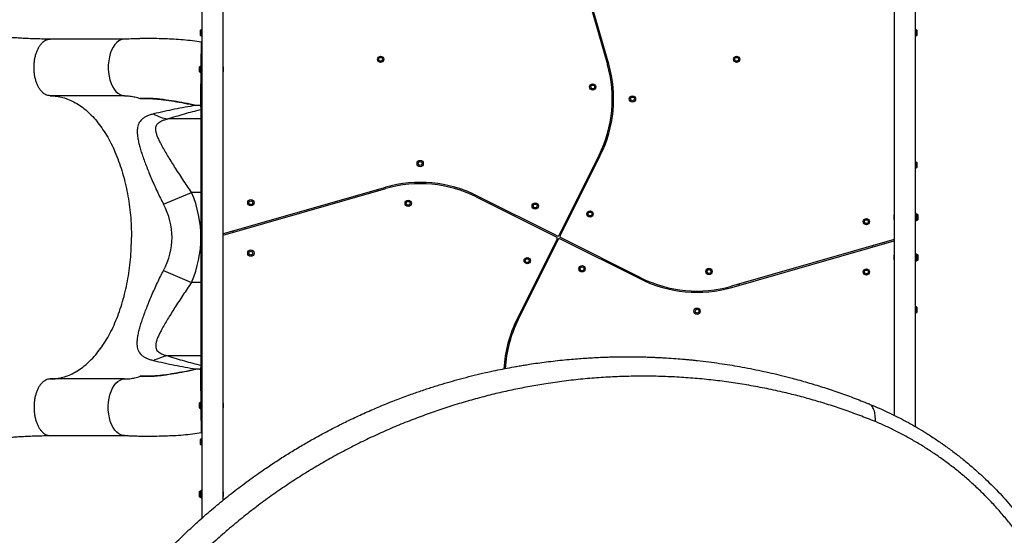
# Model space of a CAD drawing. Units: millimetres. Extents: x 2010 to 14193, y 1889 to 13004.
# Drawn here: x 5461 to 7026, y 8710 to 9529 of the extents above; entities that cross this region are included whole.
import ezdxf

# ---------------------------------------------------------------- set-up
doc = ezdxf.new("R2010")
doc.units = ezdxf.units.MM
doc.header["$LTSCALE"] = 500

msp = doc.modelspace()

# ---------------------------------------------------------------- linework, layer by layer
at = {"color": 7, "linetype": 'Continuous', "lineweight": 25}
for p, q in [((6317, 9730.7), (6395.2, 9457.7)), ((6397.1, 9458.3), (6319.4, 9729.6)), ((5750.8, 9669.1), (5750.8, 8736.9)), ((5784.5, 8765.4), (5784.5, 9637.4)), ((6850.8, 9647.1), (6850.8, 8900.5)), ((6884.5, 8882.4), (6884.5, 9637.4)), ((5627.8, 9498.1), (5509.8, 9498.1)), ((5747.8, 9511.2), (5747.8, 9509.9)), ((5747.8, 9509.9), (5747.8, 9506.9)), ((5747.8, 9506.9), (5747.8, 9505.1)), ((5747.8, 9505.1), (5747.8, 9505)), ((6887.4, 9511.2), (6887.4, 9511.2)), ((6887.4, 9509.4), (6887.4, 9511.2)), ((6887.4, 9506.4), (6887.4, 9509.4)), ((6887.4, 9505), (6887.4, 9506.4)), ((6393.8, 9469.9), (6391.9, 9469.4)), ((5746.3, 9453.2), (5746.3, 9452.5)), ((5746.3, 9452.5), (5746.3, 9449.7)), ((5746.3, 9449.7), (5746.3, 9447.3)), ((5750.8, 9456), (5749.6, 9456)), ((5749.6, 9456), (5749.6, 9446.5)), ((6397.2, 9450.1), (6399.1, 9450.6)), ((5746.3, 9447.3), (5746.3, 9447)), ((5749.6, 9446.5), (5749.6, 9444.2)), ((5749.6, 9444.2), (5750.8, 9444.2)), ((5627.8, 9408.1), (5509.8, 9408.1)), ((5749.6, 9371.3), (5696.5, 9371.3)), ((5749.6, 9371.3), (5749.6, 9386.4)), ((5749.6, 9254.6), (5749.6, 9371.3)), ((6381.9, 9313.9), (6318, 9186.3)), ((6319.8, 9185.4), (6383.7, 9313)), ((6381.1, 9307.9), (6379.3, 9308.8)), ((6887.4, 9300.9), (6887.4, 9301.2)), ((6887.4, 9298.4), (6887.4, 9300.9)), ((6887.4, 9295.6), (6887.4, 9298.4)), ((6887.4, 9295), (6887.4, 9295.6)), ((6370.4, 9290.9), (6372.2, 9290)), ((6042.5, 9262.6), (5784.5, 9188.7)), ((6050.6, 9262.7), (6050.1, 9264.7)), ((5689.8, 9235.9), (5734.4, 9254.6)), ((5749.6, 9254.6), (5734.4, 9254.6)), ((5749.6, 9111.6), (5749.6, 9254.6)), ((5784.5, 9186.6), (6043, 9260.7)), ((6030.8, 9259.3), (6031.4, 9257.4)), ((6186.8, 9247.4), (6314.5, 9183.6)), ((6315.4, 9185.4), (6187.7, 9249.2)), ((6192.8, 9246.6), (6191.9, 9244.8)), ((6209.8, 9235.9), (6210.7, 9237.7)), ((6885.6, 9221), (6884.5, 9221)), ((6885.6, 9209.2), (6885.6, 9221)), ((6888.9, 9216.8), (6888.9, 9218.2)), ((6888.9, 9213.7), (6888.9, 9216.8)), ((6884.5, 9209.2), (6885.6, 9209.2)), ((6888.9, 9212.1), (6888.9, 9213.7)), ((5800.1, 9193.2), (5800.6, 9191.3)), ((5819.9, 9196.8), (5819.3, 9198.7)), ((6315.4, 9180.9), (6251.5, 9053.2)), ((6253.3, 9052.3), (6317.2, 9180)), ((6319.8, 9180.9), (6447.5, 9117.1)), ((6448.4, 9118.8), (6320.7, 9182.7)), ((6850.8, 9179.6), (6592.2, 9105.5)), ((6592.7, 9103.6), (6850.8, 9177.5)), ((6815.3, 9169.5), (6815.9, 9167.6)), ((6835.1, 9173.1), (6834.6, 9175)), ((6885.6, 9157), (6884.5, 9157)), ((6885.6, 9146.6), (6885.6, 9157)), ((6888.9, 9153.1), (6888.9, 9154.2)), ((6888.9, 9150.1), (6888.9, 9153.1)), ((6884.5, 9145.2), (6885.6, 9145.2)), ((6885.6, 9145.2), (6885.6, 9146.6)), ((6888.9, 9148.1), (6888.9, 9150.1)), ((6888.9, 9148), (6888.9, 9148.1)), ((5689.8, 9130.4), (5734.4, 9111.6)), ((6425.4, 9130.4), (6424.5, 9128.6)), ((6442.4, 9119.6), (6443.3, 9121.4)), ((5749.6, 9111.6), (5734.4, 9111.6)), ((5749.6, 8995), (5749.6, 9111.6)), ((6604.4, 9107), (6603.8, 9108.9)), ((6584.6, 9103.5), (6585.1, 9101.6)), ((6264.8, 9075.3), (6263, 9076.2)), ((6254.1, 9058.4), (6255.9, 9057.5)), ((6887.4, 9071.2), (6887.4, 9071.2)), ((6887.4, 9069.3), (6887.4, 9071.2)), ((6887.4, 9066.3), (6887.4, 9069.3)), ((6887.4, 9065), (6887.4, 9066.3)), ((5749.6, 8995), (5696.5, 8995)), ((5749.6, 8979.9), (5749.6, 8995)), ((5627.8, 8958.1), (5509.8, 8958.1)), ((5746.3, 8919.2), (5746.3, 8919)), ((5746.3, 8919), (5746.3, 8916.8)), ((5750.8, 8922), (5749.6, 8922)), ((5749.6, 8922), (5749.6, 8910.2)), ((5746.3, 8916.8), (5746.3, 8913.8)), ((5746.3, 8913.8), (5746.3, 8913)), ((5749.6, 8910.2), (5750.8, 8910.2)), ((5509.8, 8868.1), (5627.8, 8868.1)), ((5747.8, 8861.2), (5747.8, 8859.9)), ((5747.8, 8859.9), (5747.8, 8856.9)), ((5747.8, 8856.9), (5747.8, 8855.1)), ((5747.8, 8855.1), (5747.8, 8855)), ((5746.3, 8778.2), (5746.3, 8776.3)), ((5746.3, 8778.2), (5746.3, 8778.2)), ((5750.8, 8781), (5749.6, 8781)), ((5749.6, 8781), (5749.6, 8779.8)), ((5749.6, 8779.8), (5749.6, 8769.2)), ((5746.3, 8776.3), (5746.3, 8773.2)), ((5746.3, 8773.2), (5746.3, 8772)), ((5749.6, 8769.2), (5750.8, 8769.2))]:
    msp.add_line(p, q, dxfattribs=at)
at = {"color": 8, "linetype": 'Continuous', "lineweight": 25}
for p, q in [((5748.3, 9512.2), (5748.3, 9506.5)), ((5750.6, 9513.2), (5750.6, 9506.1)), ((6884.6, 9503.1), (6884.6, 9513.2)), ((6886.9, 9504.1), (6886.9, 9512.2)), ((5748.3, 9506.5), (5748.3, 9504.1)), ((5750.6, 9506.1), (5750.6, 9503.1)), ((5746.8, 9454.2), (5746.8, 9453.3)), ((5746.8, 9453.3), (5746.8, 9446.1)), ((5749.1, 9455.2), (5749.1, 9454.1)), ((5749.1, 9454.1), (5749.1, 9445.1)), ((6884.6, 9293.1), (6884.6, 9303.2)), ((6886.9, 9294.1), (6886.9, 9302.2)), ((5749.6, 9254.6), (5750.8, 9254.6)), ((6886.1, 9210.1), (6886.1, 9220.2)), ((6888.4, 9211.1), (6888.4, 9219.2)), ((6886.1, 9146.1), (6886.1, 9156.2)), ((6888.4, 9147.1), (6888.4, 9155.2)), ((5749.6, 9111.6), (5750.8, 9111.6)), ((6884.6, 9063.1), (6884.6, 9073.2)), ((6886.9, 9064.1), (6886.9, 9072.2)), ((5746.8, 8920.2), (5746.8, 8912.1)), ((5749.1, 8921.2), (5749.1, 8911.1)), ((5748.3, 8862.2), (5748.3, 8854.1)), ((5750.6, 8863.2), (5750.6, 8853.1)), ((5746.8, 8779.2), (5746.8, 8771.1)), ((5749.1, 8780.2), (5749.1, 8770.1))]:
    msp.add_line(p, q, dxfattribs=at)
at = {"color": 7, "linetype": 'Continuous', "lineweight": 25, "flags": 128}
for points in [[(5750.8, 9513.2), (5750.7, 9513.2), (5750.6, 9513.2)], [(6884.6, 9513.2), (6884.5, 9513.2), (6884.5, 9513.2)], [(5750.6, 9503.1), (5750.7, 9503.1), (5750.8, 9503.1)], [(6884.5, 9503.1), (6884.5, 9503.1), (6884.6, 9503.1)], [(5750.2, 9493), (5750.7, 9492.9), (5750.8, 9492.9)], [(6884.6, 9303.2), (6884.5, 9303.2), (6884.5, 9303.2)], [(6884.5, 9293.1), (6884.5, 9293.1), (6884.6, 9293.1)], [(6884.6, 9073.2), (6884.5, 9073.2), (6884.5, 9073.2)], [(6884.5, 9063.1), (6884.5, 9063.1), (6884.6, 9063.1)], [(5750.8, 8873.4), (5750.7, 8873.3), (5750.2, 8873.2)], [(5750.8, 8863.2), (5750.7, 8863.2), (5750.6, 8863.2)], [(5750.6, 8853.1), (5750.7, 8853.1), (5750.8, 8853.1)]]:
    msp.add_lwpolyline(points, dxfattribs=at)
at = {"color": 8, "linetype": 'Continuous', "lineweight": 25, "flags": 128}
for points in [[(5627.8, 9498), (5625.7, 9498), (5622.1, 9497), (5618.7, 9495.2), (5615.4, 9492.6), (5612.4, 9489.3), (5609.7, 9485.2), (5607.3, 9480.5), (5605.3, 9475.3), (5603.8, 9469.7), (5602.7, 9463.7), (5602.1, 9457.5), (5602, 9451.3), (5602.4, 9445.1), (5603.3, 9439), (5604.6, 9433.2), (5606.4, 9427.8), (5608.7, 9422.9), (5611.2, 9418.6), (5614.2, 9414.9), (5617.3, 9412), (5620.7, 9409.9), (5624.2, 9408.6), (5627.8, 9408.1), (5627.8, 9408.1)], [(5627.8, 8868.2), (5625.7, 8868.3), (5622.1, 8869.2), (5618.7, 8871), (5615.4, 8873.6), (5612.4, 8877), (5609.7, 8881.1), (5607.3, 8885.7), (5605.3, 8891), (5603.8, 8896.6), (5602.7, 8902.6), (5602.1, 8908.7), (5602, 8915), (5602.4, 8921.2), (5603.3, 8927.2), (5604.6, 8933), (5606.4, 8938.4), (5608.7, 8943.3), (5611.2, 8947.7), (5614.2, 8951.3), (5617.3, 8954.3), (5620.7, 8956.4), (5624.2, 8957.7), (5627.8, 8958.1), (5627.8, 8958.1)]]:
    msp.add_lwpolyline(points, dxfattribs=at)
at = {"color": 7, "linetype": 'Continuous', "lineweight": 25}
for centre, radius in [((6034.8, 9466), 5), ((6034.8, 9466), 3), ((6600.4, 9466), 5), ((6600.4, 9466), 3), ((6371.8, 9422.1), 5), ((6371.8, 9422.1), 3), ((6434.9, 9403.1), 5), ((6434.9, 9403.1), 3), ((6097.6, 9300.4), 5), ((6097.6, 9300.4), 3), ((5828.6, 9238.1), 5), ((5828.6, 9238.1), 3), ((6078.6, 9237.3), 5), ((6078.6, 9237.3), 3), ((6280.4, 9233), 5), ((6280.4, 9233), 3), ((6367.5, 9220.3), 5), ((6367.5, 9220.3), 3), ((6806.6, 9208.1), 5), ((6806.6, 9208.1), 3), ((5828.6, 9158.1), 5), ((5828.6, 9158.1), 3), ((6267.7, 9146), 5), ((6267.7, 9146), 3), ((6354.8, 9133.2), 5), ((6354.8, 9133.2), 3), ((6556.6, 9128.9), 5), ((6556.6, 9128.9), 3), ((6806.6, 9128.1), 5), ((6806.6, 9128.1), 3), ((6537.6, 9065.8), 5), ((6537.6, 9065.8), 3)]:
    msp.add_circle(centre, radius, dxfattribs=at)
for centre, radius, start, end in [((5749.2, 9511.1), 1.39, 129.7374, 176.5839), ((5751.1, 9508.8), 4.38, 96.9281, 129.7374), ((6884.1, 9508.8), 4.38, 50.2626, 83.0719), ((6886, 9511.1), 1.39, 3.4161, 50.2626), ((5749.2, 9505.1), 1.39, 183.4161, 230.2626), ((5751.1, 9507.4), 4.38, 230.2626, 263.0719), ((6884.1, 9507.4), 4.38, 276.9281, 309.7374), ((6886, 9505.1), 1.39, 309.7374, 356.5839), ((5747.7, 9453.1), 1.39, 129.7374, 176.5839), ((5749.6, 9450.8), 4.38, 96.9281, 129.7374), ((5749.1, 9454.7), 0.471, 0, 96.9281), ((5761.8, 9450.1), 23.3, 346.4346, 13.5654), ((6203.9, 9402.9), 199, 333.4349, 15.9888), ((6203.9, 9402.9), 201, 333.4349, 15.9888), ((5747.7, 9447.1), 1.39, 183.4161, 230.2626), ((5749.6, 9449.4), 4.38, 230.2626, 263.0719), ((5749.1, 9445.5), 0.471, 263.0719, 0), ((5707, 9436.1), 65.7, 239.9036, 260.8302), ((6884.1, 9298.8), 4.38, 50.2626, 83.0719), ((6884.1, 9297.4), 4.38, 276.9281, 309.7374), ((6886, 9301.1), 1.39, 3.4161, 50.2626), ((6886, 9295.1), 1.39, 309.7374, 356.5839), ((6097.8, 9069.4), 201, 63.4349, 105.9888), ((6097.8, 9069.4), 199, 63.4349, 105.9888), ((6873.4, 9215.1), 23.3, 166.4346, 193.5654), ((6886.1, 9219.7), 0.471, 83.0719, 180), ((6885.6, 9215.8), 4.38, 50.2626, 83.0719), ((6887.5, 9218.1), 1.39, 3.4161, 50.2626), ((6886.1, 9210.5), 0.471, 180, 276.9281), ((6885.6, 9214.4), 4.38, 276.9281, 309.7374), ((6887.5, 9212.1), 1.39, 309.7374, 356.5839), ((6313.6, 9181.8), 2, 333.4349, 63.4349), ((6316.3, 9187.1), 2, 243.4349, 333.4349), ((6321.6, 9184.5), 2, 153.4349, 243.4349), ((6318.9, 9179.1), 2, 63.4349, 153.4349), ((6873.4, 9151.1), 23.3, 166.4346, 193.5654), ((6886.1, 9155.7), 0.471, 83.0719, 180), ((6885.6, 9151.8), 4.38, 50.2626, 83.0719), ((6887.5, 9154.1), 1.39, 3.4161, 50.2626), ((6886.1, 9146.5), 0.471, 180, 276.9281), ((6885.6, 9150.4), 4.38, 276.9281, 309.7374), ((6887.5, 9148.1), 1.39, 309.7374, 356.5839), ((6537.4, 9296.8), 201, 243.4349, 285.9888), ((6537.4, 9296.8), 199, 243.4349, 285.9888), ((6884.1, 9068.8), 4.38, 50.2626, 83.0719), ((6884.1, 9067.4), 4.38, 276.9281, 309.7374), ((6886, 9071.1), 1.39, 3.4161, 50.2626), ((6886, 9065.1), 1.39, 309.7374, 356.5839), ((6431.3, 8963.3), 201, 153.4349, 176.8548), ((6431.3, 8963.3), 199, 153.4349, 176.7123), ((5707, 8930.1), 65.7, 99.1698, 120.0964), ((5747.7, 8919.1), 1.39, 129.7374, 176.5839), ((5749.6, 8916.8), 4.38, 96.9281, 129.7374), ((5749.1, 8920.7), 0.471, 0, 96.9281), ((5761.8, 8916.1), 23.3, 346.4346, 13.5654), ((5747.7, 8913.1), 1.39, 183.4161, 230.2626), ((5749.6, 8915.4), 4.38, 230.2626, 263.0719), ((5749.1, 8911.5), 0.471, 263.0719, 0), ((5749.2, 8861.1), 1.39, 129.7374, 176.5839), ((5749.2, 8855.1), 1.39, 183.4161, 230.2626), ((5751.1, 8858.8), 4.38, 96.9281, 129.7374), ((5751.1, 8857.4), 4.38, 230.2626, 263.0719), ((5747.7, 8778.1), 1.39, 129.7374, 176.5839), ((5749.6, 8775.8), 4.38, 96.9281, 129.7374), ((5749.1, 8779.7), 0.471, 0, 96.9281), ((5761.8, 8775.1), 23.3, 346.4346, 13.5654), ((5747.7, 8772.1), 1.39, 183.4161, 230.2626), ((5749.6, 8774.4), 4.38, 230.2626, 263.0719), ((5749.1, 8770.5), 0.471, 263.0719, 360)]:
    msp.add_arc(centre, radius, start, end, dxfattribs=at)
at = {"color": 8, "linetype": 'Continuous', "lineweight": 25}
for centre, radius, start, end in [((5749.6, 9406.9), 3.04, 260.0499, 292.2327), ((5749.6, 9389.4), 3.04, 269.9833, 292.2323), ((5749.6, 9374.4), 3.07, 269.9689, 291.9578), ((5749.6, 8991.9), 3.07, 68.0422, 90.0311), ((5749.6, 8976.8), 3.04, 67.7677, 90.0167), ((5749.6, 8959.4), 3.04, 67.7674, 99.9505)]:
    msp.add_arc(centre, radius, start, end, dxfattribs=at)
at = {"color": 7, "linetype": 'Continuous', "lineweight": 25}
for major_axis, ratio in [((531.8, 0), 0.573576), ((485.9, 0), 0.463091)]:
    msp.add_ellipse((5217.5, 9183.1), major_axis=major_axis, ratio=ratio, start_param=6.046526, end_param=6.519845, dxfattribs=at)
for points, knots in [([(5509.8, 9498.1), (5505.3, 9498.1), (5496.6, 9498.2), (5484, 9498.6), (5472.4, 9499), (5461.7, 9499.6), (5451.9, 9500.2), (5442.9, 9500.9), (5435, 9501.5), (5428.1, 9502), (5422.2, 9502.5), (5417, 9502.9), (5411.9, 9503.4), (5407.1, 9503.8), (5402.7, 9504.1), (5399.6, 9504.4), (5397.5, 9504.6), (5395.6, 9504.7), (5393.3, 9505), (5390.1, 9505.2), (5386.2, 9505.5), (5380.8, 9506), (5374.2, 9506.5), (5366.9, 9507.1), (5360.3, 9507.6), (5354.4, 9508), (5349.1, 9508.3), (5343.9, 9508.7), (5338.3, 9509), (5332, 9509.3), (5325.3, 9509.6), (5320.8, 9509.7), (5318.6, 9509.8)], [0, 0, 0, 0, 0.07019, 0.136004, 0.197457, 0.25455, 0.30728, 0.355637, 0.399614, 0.434496, 0.466016, 0.494174, 0.51897, 0.547244, 0.570329, 0.588225, 0.59598, 0.604404, 0.616797, 0.633185, 0.653568, 0.677944, 0.718738, 0.756233, 0.790389, 0.820449, 0.847343, 0.8722, 0.900213, 0.932033, 0.967664, 1, 1, 1, 1]), ([(5750.2, 9493), (5745.4, 9493.8), (5735.6, 9495.5), (5721, 9496.9), (5706.6, 9497.9), (5692.8, 9498.5), (5681.2, 9498.8), (5671.6, 9499), (5664, 9499), (5656.8, 9498.9), (5650, 9498.8), (5643.8, 9498.6), (5638.2, 9498.3), (5632.9, 9498.2), (5629.5, 9498.1), (5627.8, 9498.1)], [0, 0, 0, 0, 0.11452, 0.231932, 0.345081, 0.453659, 0.557355, 0.619547, 0.679565, 0.737908, 0.794353, 0.848501, 0.900878, 0.951483, 1, 1, 1, 1]), ([(5741.7, 9392.6), (5735.5, 9394), (5723.8, 9396.5), (5706.5, 9399.5), (5692.9, 9401.6), (5682.2, 9402.9), (5674.7, 9403.5), (5667.6, 9403.8), (5661.8, 9403.9), (5658.3, 9403.9), (5656.2, 9403.9), (5655.4, 9403.9), (5654, 9403.9), (5653.3, 9403.9), (5652.7, 9403.9)], [0, 0, 0, 0, 0.203944, 0.383307, 0.562674, 0.644781, 0.726881, 0.808584, 0.890264, 0.944736, 0.945132, 0.972319, 0.978154, 1, 1, 1, 1]), ([(5652.7, 9403.9), (5653.3, 9403.9), (5654.6, 9403.9), (5657.5, 9403.9), (5661.8, 9403.9), (5667.7, 9403.8), (5674.8, 9403.4), (5682.2, 9402.8), (5692.8, 9401.5), (5706.4, 9399.4), (5723.5, 9396.4), (5735, 9394), (5741, 9392.7)], [0, 0, 0, 0, 0.022064, 0.053891, 0.110816, 0.192819, 0.27485, 0.356916, 0.439024, 0.620161, 0.801296, 1, 1, 1, 1]), ([(5749, 9393.1), (5749, 9394.4), (5749, 9397), (5749, 9400.7), (5749.1, 9402.7), (5749.1, 9403.9)], [0, 0, 0, 0, 0.2943016, 0.5891262, 1, 1, 1, 1]), ([(5741, 9392.7), (5735.4, 9391.7), (5724.1, 9389.9), (5701.8, 9385.6), (5685.2, 9381.8), (5674.1, 9379.3)], [0, 0, 0, 0, 0.2499013, 0.4998462, 1, 1, 1, 1]), ([(5741.7, 9392.6), (5741.5, 9392.6), (5741.3, 9392.6), (5741, 9392.7), (5741, 9392.7)], [0, 0, 0, 0, 0.9210292, 1, 1, 1, 1]), ([(5749, 9393.1), (5748.8, 9393), (5748.1, 9392.9), (5747, 9392.8), (5745.6, 9392.6), (5744.5, 9392.6), (5743.6, 9392.5), (5742.7, 9392.5), (5742.1, 9392.6), (5741.7, 9392.6)], [0, 0, 0, 0, 0.090129, 0.317376, 0.544764, 0.658485, 0.77244, 0.886144, 1, 1, 1, 1]), ([(5749.1, 9393.1), (5749, 9393.1), (5749, 9393.1), (5749, 9393.1), (5749, 9393.1), (5749, 9393.1)], [0, 0, 0, 0, 0.2555596, 0.584537, 1, 1, 1, 1]), ([(5749.1, 9393.1), (5749.4, 9393), (5750, 9393), (5750.5, 9393.2), (5750.8, 9393.3)], [0, 0, 0, 0, 0.580127, 1, 1, 1, 1]), ([(5749.6, 9386.4), (5749.6, 9386.7), (5749.5, 9387.8), (5749.3, 9389.9), (5749.1, 9392), (5749.1, 9393.1)], [0, 0, 0, 0, 0.204004, 0.601575, 1, 1, 1, 1]), ([(5674.1, 9379.3), (5672.1, 9378.8), (5668.3, 9377.8), (5663.2, 9375.8), (5658.7, 9373.4), (5655.1, 9370.6), (5652.4, 9367.4), (5650.3, 9363.9), (5648.9, 9359.9), (5648.1, 9355.3), (5647.9, 9349.7), (5648.5, 9343.2), (5649.7, 9336.2), (5651.5, 9328.7), (5653.8, 9320.8), (5656.5, 9312.5), (5659.6, 9303.9), (5663, 9295), (5666.7, 9285.7), (5670.8, 9275.9), (5675.3, 9265.8), (5680, 9255.6), (5684.8, 9245.6), (5688.2, 9239.1), (5689.8, 9235.9)], [0, 0, 0, 0, 0.042689, 0.085532, 0.128319, 0.170931, 0.209047, 0.247326, 0.285609, 0.323731, 0.370356, 0.41721, 0.464108, 0.510793, 0.557634, 0.604697, 0.651861, 0.698972, 0.745855, 0.797081, 0.848463, 0.899859, 0.951105, 1, 1, 1, 1]), ([(5734.4, 9254.6), (5732.1, 9258), (5727.4, 9264.8), (5720.5, 9275.1), (5713.9, 9285.3), (5707.6, 9295.1), (5701.7, 9304.4), (5696.3, 9313.3), (5691.2, 9321.9), (5686.9, 9329.4), (5683.5, 9336), (5680.9, 9341.6), (5678.8, 9347), (5677.7, 9351.5), (5677.3, 9355.3), (5677.6, 9358.3), (5678.5, 9361.3), (5680.3, 9364), (5683.1, 9366.3), (5686.4, 9368.2), (5690.8, 9369.9), (5694.4, 9370.8), (5696.5, 9371.3)], [0, 0, 0, 0, 0.0686293, 0.1374483, 0.2062488, 0.2748527, 0.3374051, 0.4001609, 0.4628576, 0.5253291, 0.5713847, 0.6176515, 0.6637882, 0.7096655, 0.7419401, 0.7742978, 0.8065258, 0.846136, 0.880962, 0.9159566, 0.9508495, 1, 1, 1, 1]), ([(5696.5, 9371.3), (5705.3, 9374.1), (5722.9, 9379.7), (5740.7, 9384.2), (5749.6, 9386.4)], [0, 0, 0, 0, 0.499817, 1, 1, 1, 1]), ([(5674.1, 8986.9), (5672.1, 8987.5), (5668.3, 8988.5), (5663.2, 8990.4), (5658.7, 8992.9), (5655.1, 8995.7), (5652.4, 8998.8), (5650.3, 9002.4), (5648.9, 9006.3), (5648.1, 9011), (5647.9, 9016.6), (5648.5, 9023.1), (5649.7, 9030.1), (5651.5, 9037.6), (5653.8, 9045.5), (5656.5, 9053.8), (5659.6, 9062.4), (5663, 9071.2), (5666.7, 9080.6), (5670.8, 9090.3), (5675.3, 9100.5), (5680, 9110.7), (5684.8, 9120.7), (5688.2, 9127.2), (5689.8, 9130.4)], [0, 0, 0, 0, 0.0426892, 0.085532, 0.1283187, 0.1709312, 0.209047, 0.2473256, 0.285609, 0.3237312, 0.3703558, 0.4172098, 0.4641078, 0.5107925, 0.5576344, 0.6046973, 0.6518613, 0.6989723, 0.7458548, 0.797081, 0.8484629, 0.899859, 0.9511048, 1, 1, 1, 1]), ([(5734.4, 9111.6), (5732.1, 9108.2), (5727.4, 9101.4), (5720.5, 9091.2), (5713.9, 9081), (5707.6, 9071.2), (5701.7, 9061.8), (5696.3, 9053), (5691.2, 9044.4), (5686.9, 9036.8), (5683.5, 9030.3), (5680.9, 9024.7), (5678.8, 9019.3), (5677.7, 9014.7), (5677.3, 9011), (5677.6, 9007.9), (5678.5, 9004.9), (5680.3, 9002.2), (5683.1, 8999.9), (5686.4, 8998.1), (5690.8, 8996.3), (5694.4, 8995.5), (5696.5, 8995)], [0, 0, 0, 0, 0.068629, 0.137448, 0.206249, 0.274853, 0.337405, 0.400161, 0.462858, 0.525329, 0.571385, 0.617651, 0.663788, 0.709666, 0.74194, 0.774298, 0.806526, 0.846136, 0.880962, 0.915957, 0.950849, 1, 1, 1, 1]), ([(5482, 7590.4), (5479.4, 7596.9), (5474.3, 7609.9), (5467.1, 7629.4), (5460.3, 7648.8), (5454.1, 7668), (5448.3, 7687), (5442.9, 7706.2), (5438, 7725.1), (5433.9, 7741.9), (5430.6, 7756.7), (5427.8, 7770.1), (5425.1, 7783.6), (5422.7, 7796.8), (5420.4, 7810.1), (5418.3, 7823.8), (5416.8, 7834.4), (5415.9, 7841.6), (5415.4, 7845), (5415, 7848.4), (5414.6, 7851.8), (5414.2, 7855.3), (5413.8, 7858.8), (5413.1, 7864.7), (5412.2, 7873.1), (5411.2, 7884.2), (5410.2, 7896), (5409.3, 7908.4), (5408.6, 7920.9), (5408.1, 7932.8), (5407.7, 7942.5), (5407.5, 7950.7), (5407.4, 7957.8), (5407.3, 7965.5), (5407.3, 7973.2), (5407.3, 7980.3), (5407.3, 7985.4), (5407.4, 7988.9), (5407.4, 7991), (5407.4, 7992.9), (5407.5, 7994.7), (5407.5, 7996.9), (5407.7, 8003.4), (5408, 8013.1), (5408.6, 8025.5), (5409.2, 8036.5), (5409.9, 8046.8), (5410.7, 8056.9), (5411.6, 8067.5), (5412.8, 8079.8), (5414.3, 8093.6), (5415.7, 8104.7), (5416.7, 8112), (5417.2, 8115.6), (5417.7, 8119.3), (5418.2, 8122.8), (5418.8, 8126.4), (5420, 8134.7), (5422.2, 8147.7), (5425.4, 8165.2), (5428.8, 8182.2), (5432.5, 8199.5), (5436.6, 8216.9), (5441.1, 8234.5), (5445.8, 8251.6), (5450.9, 8269), (5456.2, 8285.8), (5461.6, 8302.4), (5467.1, 8318), (5472.9, 8333.7), (5479, 8349.5), (5485.5, 8365.6), (5492.4, 8381.6), (5499.5, 8397.5), (5508.3, 8416.4), (5519, 8438.1), (5532, 8462.7), (5545.8, 8487.1), (5560.4, 8511.3), (5575.7, 8535.4), (5591.9, 8559.2), (5608.9, 8582.7), (5626.7, 8605.9), (5645.4, 8628.9), (5664.9, 8651.4), (5685.1, 8673.5), (5706, 8695), (5727.4, 8715.8), (5749.4, 8735.9), (5771.8, 8755.3), (5794.8, 8774), (5818.1, 8791.9), (5839.9, 8807.6), (5859.9, 8821.3), (5878, 8833.2), (5896.4, 8844.6), (5914.7, 8855.5), (5933, 8865.8), (5951.2, 8875.7), (5969.6, 8885.2), (5989.5, 8894.9), (6010.9, 8904.8), (6033.8, 8914.7), (6056.6, 8923.9), (6077.6, 8931.8), (6096.8, 8938.6), (6114.6, 8944.5), (6132.1, 8949.9), (6149.3, 8955), (6166.3, 8959.6), (6183.7, 8964.1), (6200.8, 8968.1), (6216.9, 8971.6), (6232.2, 8974.7), (6243.3, 8976.8), (6250.9, 8978.1), (6254.9, 8978.8), (6259, 8979.5), (6263, 8980.2), (6267.1, 8980.8), (6274.2, 8982), (6284.5, 8983.5), (6298.2, 8985.3), (6312.4, 8987), (6326.9, 8988.6), (6340.7, 8989.8), (6353.4, 8990.8), (6365.5, 8991.6), (6377.9, 8992.3), (6387.8, 8992.7), (6394.7, 8992.9), (6398.4, 8993.1), (6402.1, 8993.2), (6405.2, 8993.2), (6408, 8993.3), (6410.6, 8993.3), (6413.9, 8993.4), (6417.5, 8993.4), (6421.2, 8993.4), (6425.1, 8993.5), (6429.4, 8993.5), (6434, 8993.4), (6438.6, 8993.4), (6444.7, 8993.3), (6451.9, 8993.2), (6458.8, 8993), (6463.7, 8992.8), (6466.9, 8992.7), (6469.9, 8992.6), (6473.2, 8992.4), (6476.9, 8992.2), (6481, 8992), (6484.9, 8991.8), (6492.6, 8991.4), (6503.6, 8990.6), (6514.3, 8989.7), (6521.1, 8989.1), (6524, 8988.8), (6527, 8988.6), (6529.9, 8988.3), (6532.7, 8988), (6535.5, 8987.7), (6543.3, 8986.8), (6555.8, 8985.3), (6572.9, 8983), (6589.1, 8980.5), (6605.6, 8977.8), (6622.2, 8974.7), (6639.2, 8971.2), (6655.4, 8967.6), (6671.9, 8963.7), (6690.9, 8958.8), (6712.7, 8952.7), (6736.9, 8945.4), (6761.2, 8937.3), (6785.7, 8928.5), (6802.1, 8922), (6810.3, 8918.7)], [0, 0, 0, 0, 0.008603, 0.017224, 0.025864, 0.034365, 0.042766, 0.051323, 0.060036, 0.068194, 0.074046, 0.080065, 0.08625, 0.09246, 0.098031, 0.104424, 0.111095, 0.11263, 0.11418, 0.115743, 0.117321, 0.118913, 0.120518, 0.122138, 0.12693, 0.132025, 0.137422, 0.14312, 0.149121, 0.15454, 0.159537, 0.162491, 0.165709, 0.169354, 0.173092, 0.176336, 0.179088, 0.180142, 0.181101, 0.181964, 0.182731, 0.183582, 0.185034, 0.19163, 0.196977, 0.202017, 0.206751, 0.211178, 0.215844, 0.221222, 0.228081, 0.234668, 0.236349, 0.23801, 0.239654, 0.241278, 0.242884, 0.244471, 0.252631, 0.260535, 0.268182, 0.275587, 0.283748, 0.291568, 0.299196, 0.306634, 0.314606, 0.321613, 0.328501, 0.335271, 0.342223, 0.349333, 0.356362, 0.363311, 0.370182, 0.381082, 0.39186, 0.402528, 0.413313, 0.424057, 0.434773, 0.445568, 0.456378, 0.467215, 0.478161, 0.48912, 0.500102, 0.510995, 0.521863, 0.53272, 0.543614, 0.55448, 0.565332, 0.573466, 0.581616, 0.589786, 0.597981, 0.60593, 0.61394, 0.622015, 0.630159, 0.640021, 0.650046, 0.660238, 0.66998, 0.677684, 0.685539, 0.693547, 0.700933, 0.708486, 0.716228, 0.724161, 0.731447, 0.737991, 0.744726, 0.746521, 0.748329, 0.750151, 0.751985, 0.753833, 0.755694, 0.761653, 0.767867, 0.774338, 0.781065, 0.787651, 0.793212, 0.798526, 0.804233, 0.810333, 0.812009, 0.813713, 0.815443, 0.817188, 0.81798, 0.819241, 0.820757, 0.822526, 0.824146, 0.825932, 0.827885, 0.830005, 0.832292, 0.834225, 0.838421, 0.842175, 0.843707, 0.845152, 0.846509, 0.847883, 0.849757, 0.851604, 0.853423, 0.855215, 0.86211, 0.868569, 0.869959, 0.871326, 0.872672, 0.873996, 0.875298, 0.876578, 0.877836, 0.885965, 0.89373, 0.901131, 0.908185, 0.916201, 0.92381, 0.931156, 0.938242, 0.945973, 0.956833, 0.967445, 0.97828, 0.989155, 1, 1, 1, 1]), ([(5741, 8973.6), (5735.4, 8974.5), (5724.1, 8976.4), (5701.8, 8980.6), (5685.2, 8984.4), (5674.1, 8986.9)], [0, 0, 0, 0, 0.249901, 0.499846, 1, 1, 1, 1]), ([(5696.5, 8995), (5705.3, 8992.1), (5722.9, 8986.5), (5740.7, 8982.1), (5749.6, 8979.9)], [0, 0, 0, 0, 0.4998174, 1, 1, 1, 1]), ([(5741.7, 8973.7), (5735.5, 8972.3), (5723.8, 8969.7), (5706.5, 8966.7), (5692.9, 8964.6), (5682.2, 8963.3), (5674.7, 8962.8), (5667.6, 8962.4), (5661.8, 8962.3), (5658.3, 8962.4), (5656.2, 8962.4), (5655.4, 8962.4), (5654, 8962.4), (5653.3, 8962.4), (5652.7, 8962.4)], [0, 0, 0, 0, 0.203944, 0.383307, 0.562674, 0.644781, 0.726881, 0.808584, 0.890264, 0.944736, 0.945132, 0.972319, 0.978154, 1, 1, 1, 1]), ([(5652.7, 8962.4), (5653.3, 8962.4), (5654.6, 8962.4), (5657.5, 8962.4), (5661.8, 8962.4), (5667.7, 8962.5), (5674.8, 8962.8), (5682.2, 8963.4), (5692.8, 8964.7), (5706.4, 8966.8), (5723.5, 8969.8), (5735, 8972.3), (5741, 8973.6)], [0, 0, 0, 0, 0.0220637, 0.0538913, 0.1108162, 0.1928193, 0.2748496, 0.356916, 0.4390243, 0.6201608, 0.8012957, 1, 1, 1, 1]), ([(5741.7, 8973.7), (5741.5, 8973.6), (5741.3, 8973.6), (5741, 8973.6), (5741, 8973.6)], [0, 0, 0, 0, 0.9210292, 1, 1, 1, 1]), ([(5749, 8973.2), (5748.8, 8973.2), (5748.1, 8973.3), (5747, 8973.5), (5745.6, 8973.6), (5744.5, 8973.7), (5743.6, 8973.7), (5742.7, 8973.7), (5742.1, 8973.7), (5741.7, 8973.7)], [0, 0, 0, 0, 0.090129, 0.317376, 0.544764, 0.658485, 0.77244, 0.886144, 1, 1, 1, 1]), ([(5749.1, 8962.4), (5749.1, 8963.6), (5749, 8965.6), (5749, 8969.3), (5749, 8971.9), (5749, 8973.2)], [0, 0, 0, 0, 0.424995, 0.712256, 1, 1, 1, 1]), ([(5749, 8973.2), (5749, 8973.2), (5749, 8973.2), (5749, 8973.2), (5749, 8973.2), (5749.1, 8973.2)], [0, 0, 0, 0, 0.3909562, 0.7863055, 1, 1, 1, 1]), ([(5749.1, 8973.2), (5749.1, 8973.7), (5749.2, 8975.4), (5749.4, 8977.7), (5749.5, 8979.1), (5749.6, 8979.9)], [0, 0, 0, 0, 0.202055, 0.600604, 1, 1, 1, 1]), ([(5749.1, 8973.2), (5749.4, 8973.2), (5750, 8973.3), (5750.5, 8973.1), (5750.8, 8973)], [0, 0, 0, 0, 0.580127, 1, 1, 1, 1]), ([(6820.8, 8890.3), (6812.5, 8893.6), (6796, 8900.2), (6771.2, 8909.2), (6746.5, 8917.4), (6721.9, 8924.8), (6697.4, 8931.5), (6671.7, 8937.8), (6644.6, 8943.6), (6616.3, 8948.8), (6587.9, 8953.2), (6559.4, 8956.8), (6530.7, 8959.5), (6501.8, 8961.4), (6472.7, 8962.5), (6443.6, 8962.7), (6414.4, 8962), (6385.2, 8960.5), (6356, 8958.1), (6326.6, 8954.8), (6298.6, 8950.8), (6271.9, 8946.3), (6246.5, 8941.3), (6221, 8935.7), (6195.3, 8929.2), (6169.3, 8922), (6143.5, 8914.1), (6118, 8905.6), (6092.6, 8896.3), (6067.1, 8886.3), (6041.4, 8875.3), (6016.1, 8863.7), (5991.3, 8851.5), (5967, 8838.7), (5942.6, 8825.1), (5918.3, 8810.6), (5894, 8795.2), (5870, 8778.9), (5846.3, 8761.9), (5823.1, 8744.2), (5800.3, 8725.7), (5778.1, 8706.5), (5756.3, 8686.6), (5735, 8666), (5714.3, 8644.7), (5694.3, 8622.7), (5674.9, 8600.3), (5656.5, 8577.5), (5638.8, 8554.4), (5622, 8531), (5606, 8507.3), (5590.7, 8483.4), (5576.3, 8459.2), (5562.6, 8434.8), (5549.7, 8410.4), (5537.1, 8384.9), (5525.1, 8358.6), (5513.6, 8331.5), (5503.1, 8304.6), (5493.5, 8278), (5484.8, 8251.5), (5476.4, 8223.6), (5468.6, 8194.4), (5461.4, 8163.9), (5455.3, 8133.8), (5450.1, 8103.9), (5445.9, 8074), (5442.6, 8044.3), (5440.2, 8014.7), (5438.7, 7985.3), (5438.1, 7956.1), (5438.3, 7927.2), (5439.3, 7898.5), (5441.2, 7869.8), (5444, 7840.9), (5447.6, 7812), (5452.2, 7782.9), (5457.6, 7753.9), (5463.9, 7724.9), (5470.7, 7697.9), (5477.7, 7672.9), (5484.8, 7649.8), (5492.6, 7626.6), (5501, 7603.3), (5507.3, 7587.7), (5510.4, 7579.9)], [0, 0, 0, 0, 0.01116, 0.0223499, 0.0335586, 0.0447272, 0.0558574, 0.0669654, 0.0800501, 0.0931507, 0.1062875, 0.1194583, 0.1329002, 0.1463829, 0.1599163, 0.1735102, 0.1871743, 0.2006746, 0.2142634, 0.2278813, 0.2415114, 0.2530949, 0.2647045, 0.2763498, 0.2880415, 0.2997914, 0.3116137, 0.3228405, 0.3341585, 0.3455697, 0.3569919, 0.3684176, 0.3792525, 0.3901148, 0.4010168, 0.4119713, 0.422994, 0.4340562, 0.4450712, 0.4560462, 0.466998, 0.4779439, 0.4889035, 0.4998972, 0.5109437, 0.5220386, 0.5330689, 0.5440333, 0.5549508, 0.5658385, 0.5767116, 0.587584, 0.5984693, 0.6093794, 0.620325, 0.6312396, 0.643365, 0.6554055, 0.6673779, 0.6792965, 0.6911747, 0.7030238, 0.7169687, 0.7308637, 0.7446432, 0.7583238, 0.7721705, 0.7859503, 0.7996777, 0.8133654, 0.827025, 0.8404237, 0.8538159, 0.8672101, 0.880569, 0.8941032, 0.9075639, 0.9209479, 0.9342755, 0.9475704, 0.9580096, 0.9684559, 0.9789256, 0.9894364, 1, 1, 1, 1]), ([(6820.8, 8890.3), (6820.9, 8892), (6821, 8895.6), (6820.6, 8900.5), (6819.9, 8905), (6818.7, 8909), (6817.1, 8912.5), (6815.2, 8915.3), (6812.9, 8917.4), (6811.1, 8918.3), (6810.3, 8918.7)], [0, 0, 0, 0, 0.122046, 0.24659, 0.372855, 0.5, 0.627145, 0.75341, 0.877954, 1, 1, 1, 1]), ([(6810.3, 8918.7), (6814.8, 8916.8), (6823.7, 8913.1), (6837, 8907.1), (6850.2, 8900.8), (6863.4, 8894.1), (6876.6, 8887), (6889.6, 8879.5), (6903.4, 8871.1), (6917.9, 8861.7), (6933, 8851.2), (6947.8, 8840.2), (6962.3, 8828.8), (6976.3, 8816.9), (6989.5, 8805.1), (7001.8, 8793.4), (7013.3, 8781.9), (7024.5, 8770), (7035.3, 8757.8), (7045.9, 8745.4), (7056.1, 8732.6), (7065.4, 8720.2), (7073.9, 8708.3), (7081.7, 8696.8), (7089.3, 8685), (7096.6, 8673), (7103.8, 8660.8), (7110.6, 8648.2), (7117.2, 8635.5), (7124.4, 8620.7), (7132, 8603.9), (7139.8, 8584.9), (7146.8, 8565.9), (7153.2, 8546.7), (7158.9, 8527.6), (7163.3, 8510.5), (7166.7, 8495.6), (7169.3, 8482.7), (7171.7, 8470), (7173.3, 8459.7), (7174.4, 8452), (7175.2, 8446.4), (7175.9, 8440.7), (7176.6, 8435), (7177.2, 8429.1), (7177.8, 8423.2), (7178.5, 8414.3), (7179.4, 8401.9), (7180, 8386.1), (7180.3, 8370.4), (7180.1, 8357.7), (7179.8, 8348.3), (7179.5, 8341.2), (7179.1, 8333.9), (7178.6, 8326.1), (7178, 8318.7), (7177.4, 8311.8), (7176.5, 8303), (7175, 8290.7), (7173, 8277.4), (7170.9, 8264.6), (7168.7, 8253.3), (7166.1, 8241), (7163.2, 8228.6), (7161.1, 8220.3), (7160, 8216.2)], [0, 0, 0, 0, 0.018062, 0.035887, 0.053481, 0.071224, 0.089161, 0.106944, 0.124579, 0.145995, 0.167229, 0.188297, 0.209215, 0.230003, 0.250676, 0.268869, 0.287022, 0.305147, 0.323257, 0.341365, 0.359483, 0.377624, 0.392917, 0.408341, 0.423903, 0.439612, 0.455473, 0.471493, 0.48768, 0.504039, 0.527106, 0.550628, 0.574094, 0.59707, 0.620749, 0.643823, 0.659006, 0.674549, 0.690453, 0.705062, 0.711702, 0.718435, 0.725262, 0.732183, 0.739198, 0.746306, 0.753509, 0.771692, 0.790869, 0.811042, 0.82868, 0.836852, 0.845437, 0.854435, 0.863845, 0.873668, 0.881498, 0.889317, 0.906019, 0.926824, 0.938399, 0.953467, 0.968867, 0.984378, 1, 1, 1, 1]), ([(7136.9, 8240.3), (7139.1, 8249.3), (7143.4, 8267.2), (7148.1, 8294.6), (7151.7, 8322.1), (7153.9, 8349.7), (7154.8, 8377.3), (7154.3, 8404.8), (7152.7, 8430.4), (7150.1, 8453.9), (7147, 8475.4), (7142.9, 8497), (7138, 8518.5), (7132.3, 8539.8), (7125.7, 8560.8), (7118.4, 8581.4), (7110.2, 8601.9), (7101.3, 8621.5), (7092, 8640.3), (7082.3, 8658.1), (7072, 8675.6), (7061, 8692.6), (7049.4, 8709.3), (7037.1, 8725.5), (7024.2, 8741.3), (7010.7, 8756.7), (6996.7, 8771.4), (6982.3, 8785.5), (6967.4, 8798.9), (6952.2, 8811.7), (6936.5, 8824), (6920.5, 8835.5), (6904.3, 8846.4), (6887.9, 8856.6), (6871.3, 8866), (6854.6, 8874.8), (6837.8, 8883), (6826.5, 8887.8), (6820.8, 8890.3)], [0, 0, 0, 0, 0.036744, 0.07354, 0.110422, 0.147251, 0.183779, 0.220066, 0.256183, 0.284432, 0.312665, 0.340928, 0.369265, 0.397503, 0.425054, 0.452483, 0.479851, 0.507227, 0.53217, 0.556964, 0.581576, 0.606069, 0.630524, 0.655034, 0.679686, 0.704391, 0.728937, 0.753394, 0.777835, 0.80233, 0.826952, 0.85172, 0.87643, 0.901073, 0.925704, 0.950374, 0.975125, 1, 1, 1, 1]), ([(5627.8, 8868.1), (5630, 8868.1), (5634.7, 8868.1), (5641.9, 8867.7), (5649.3, 8867.5), (5656.8, 8867.3), (5664, 8867.2), (5671.6, 8867.2), (5681.2, 8867.5), (5692.8, 8867.8), (5706.6, 8868.3), (5721, 8869.3), (5735.6, 8870.8), (5745.4, 8872.4), (5750.2, 8873.2)], [0, 0, 0, 0, 0.065154, 0.133868, 0.205628, 0.262074, 0.320419, 0.380439, 0.442633, 0.546332, 0.654913, 0.768066, 0.885482, 1, 1, 1, 1]), ([(5318.6, 8856.5), (5321, 8856.5), (5326.4, 8856.7), (5335.1, 8857.1), (5344.4, 8857.6), (5353.5, 8858.2), (5361.2, 8858.7), (5367.5, 8859.2), (5372.7, 8859.6), (5377.9, 8860), (5383.2, 8860.4), (5388.4, 8860.9), (5392.8, 8861.3), (5396.2, 8861.5), (5398.4, 8861.7), (5400, 8861.9), (5401.5, 8862), (5403.5, 8862.2), (5406.4, 8862.4), (5410.4, 8862.8), (5415.6, 8863.2), (5421.4, 8863.7), (5428.1, 8864.2), (5435.3, 8864.8), (5443.4, 8865.4), (5452.4, 8866.1), (5462.2, 8866.7), (5472.8, 8867.2), (5484.3, 8867.7), (5496.7, 8868.1), (5505.3, 8868.1), (5509.8, 8868.1)], [0, 0, 0, 0, 0.0351265, 0.081428, 0.1303553, 0.1769609, 0.2208339, 0.2480814, 0.274802, 0.3017973, 0.3290696, 0.3566189, 0.3832649, 0.3980123, 0.4096499, 0.4181777, 0.424299, 0.4330589, 0.4491191, 0.4708583, 0.4982768, 0.531374, 0.565851, 0.6048824, 0.6484637, 0.6965887, 0.7492502, 0.8053806, 0.8658769, 0.9307436, 1, 1, 1, 1])]:
    msp.add_open_spline(points, degree=3, knots=knots, dxfattribs=at)
at = {"color": 8, "linetype": 'Continuous', "lineweight": 25}
for points, knots in [([(5509.8, 9408.1), (5508.6, 9408.2), (5506.2, 9408.4), (5502.7, 9409.7), (5499.3, 9411.8), (5496.2, 9414.8), (5493.2, 9418.5), (5490.6, 9422.8), (5488.4, 9427.7), (5486.6, 9433.2), (5485.2, 9439), (5484.4, 9445), (5484, 9451.3), (5484.1, 9457.5), (5484.7, 9463.7), (5485.7, 9469.7), (5487.3, 9475.4), (5489.3, 9480.6), (5491.7, 9485.3), (5494.4, 9489.4), (5497.4, 9492.8), (5500.7, 9495.4), (5504.1, 9497.1), (5507.2, 9498.1), (5509.1, 9498), (5509.8, 9498)], [0, 0, 0, 0, 0.044266, 0.088532, 0.132798, 0.177065, 0.221331, 0.265597, 0.309863, 0.354129, 0.398395, 0.442662, 0.486928, 0.531194, 0.57546, 0.619726, 0.663992, 0.708259, 0.752525, 0.796791, 0.841057, 0.885323, 0.929589, 0.973856, 1, 1, 1, 1]), ([(5749.7, 9456), (5749.7, 9457.3), (5749.7, 9461), (5749.8, 9466.9), (5749.9, 9473.5), (5749.9, 9479.5), (5750, 9484.5), (5750, 9488.5), (5750.1, 9491.3), (5750.1, 9492.8), (5750.1, 9492.9), (5750.1, 9492.9)], [0, 0, 0, 0, 0.059786, 0.179436, 0.302579, 0.422144, 0.545184, 0.664683, 0.78764, 0.906976, 1, 1, 1, 1]), ([(5749.1, 9403.9), (5749.1, 9404.4), (5749.1, 9405.4), (5749.1, 9408.2), (5749.2, 9412.2), (5749.3, 9417.3), (5749.3, 9423.2), (5749.4, 9429.9), (5749.5, 9437.1), (5749.5, 9442.3), (5749.6, 9445.1), (5749.6, 9445.4)], [0, 0, 0, 0, 0.115862, 0.234592, 0.358232, 0.485458, 0.609218, 0.736584, 0.860513, 0.988057, 1, 1, 1, 1]), ([(5509.8, 8958.1), (5508.6, 8958), (5506.2, 8957.9), (5502.7, 8956.5), (5499.3, 8954.4), (5496.2, 8951.5), (5493.2, 8947.8), (5490.6, 8943.4), (5488.4, 8938.5), (5486.6, 8933.1), (5485.2, 8927.3), (5484.4, 8921.2), (5484, 8915), (5484.1, 8908.7), (5484.7, 8902.5), (5485.7, 8896.5), (5487.3, 8890.9), (5489.3, 8885.6), (5491.7, 8880.9), (5494.4, 8876.9), (5497.4, 8873.5), (5500.7, 8870.9), (5504.1, 8869.1), (5507.2, 8868.2), (5509.1, 8868.2), (5509.8, 8868.2)], [0, 0, 0, 0, 0.044266, 0.088532, 0.132798, 0.177065, 0.221331, 0.265597, 0.309863, 0.354129, 0.398395, 0.442662, 0.486928, 0.531194, 0.57546, 0.619726, 0.663992, 0.708259, 0.752525, 0.796791, 0.841057, 0.885323, 0.929589, 0.973856, 1, 1, 1, 1]), ([(5749.6, 8920.9), (5749.6, 8921.1), (5749.5, 8923.9), (5749.5, 8929.1), (5749.4, 8936.2), (5749.3, 8943), (5749.3, 8948.9), (5749.2, 8954), (5749.2, 8957.8), (5749.1, 8960.2), (5749.1, 8961.6), (5749.1, 8962.1), (5749.1, 8962.4)], [0, 0, 0, 0, 0.011795, 0.135712, 0.263238, 0.386983, 0.514334, 0.637956, 0.765169, 0.865077, 0.932263, 1, 1, 1, 1]), ([(5750.1, 8873.3), (5750.1, 8873.3), (5750.1, 8873.4), (5750.1, 8875), (5750, 8877.7), (5750, 8881.7), (5749.9, 8886.7), (5749.9, 8892.6), (5749.8, 8899.3), (5749.7, 8905.2), (5749.7, 8909), (5749.7, 8910.2)], [0, 0, 0, 0, 0.089579, 0.212352, 0.331849, 0.454802, 0.574366, 0.697401, 0.817048, 0.940189, 1, 1, 1, 1])]:
    msp.add_open_spline(points, degree=3, knots=knots, dxfattribs=at)
at = {"color": 7, "linetype": 'Continuous', "lineweight": 25}
for points in [[(5509.8, 9408.1), (5513.2, 9408), (5520, 9407.7), (5530, 9405.6), (5540, 9402.1), (5549.7, 9397.3), (5559.3, 9391.2), (5568.5, 9383.8), (5577.3, 9375.2), (5585.8, 9365.3), (5593.7, 9354.4), (5601.2, 9342.4), (5608.1, 9329.4), (5614.3, 9315.5), (5620, 9300.8), (5624.9, 9285.4), (5629.2, 9269.3), (5632.7, 9252.7), (5635.4, 9235.7), (5637.4, 9218.4), (5638.7, 9200.8), (5638.8, 9189), (5638.9, 9183.1)], [(5627.8, 9408.1), (5630.6, 9408), (5636.1, 9407.8), (5644.5, 9406.4), (5650, 9404.7), (5652.7, 9403.9)], [(5509.8, 8958.1), (5513.2, 8958.3), (5520, 8958.5), (5530, 8960.7), (5540, 8964.1), (5549.7, 8968.9), (5559.3, 8975), (5568.5, 8982.4), (5577.3, 8991.1), (5585.8, 9000.9), (5593.7, 9011.9), (5601.2, 9023.9), (5608.1, 9036.8), (5614.3, 9050.7), (5620, 9065.4), (5624.9, 9080.9), (5629.2, 9096.9), (5632.7, 9113.5), (5635.4, 9130.5), (5637.4, 9147.9), (5638.7, 9165.5), (5638.8, 9177.2), (5638.9, 9183.1)], [(5627.8, 8958.1), (5630.6, 8958.2), (5636.1, 8958.4), (5644.5, 8959.8), (5650, 8961.5), (5652.7, 8962.4)]]:
    msp.add_open_spline(points, degree=3, dxfattribs=at)

doc.saveas('drawing.dxf')
